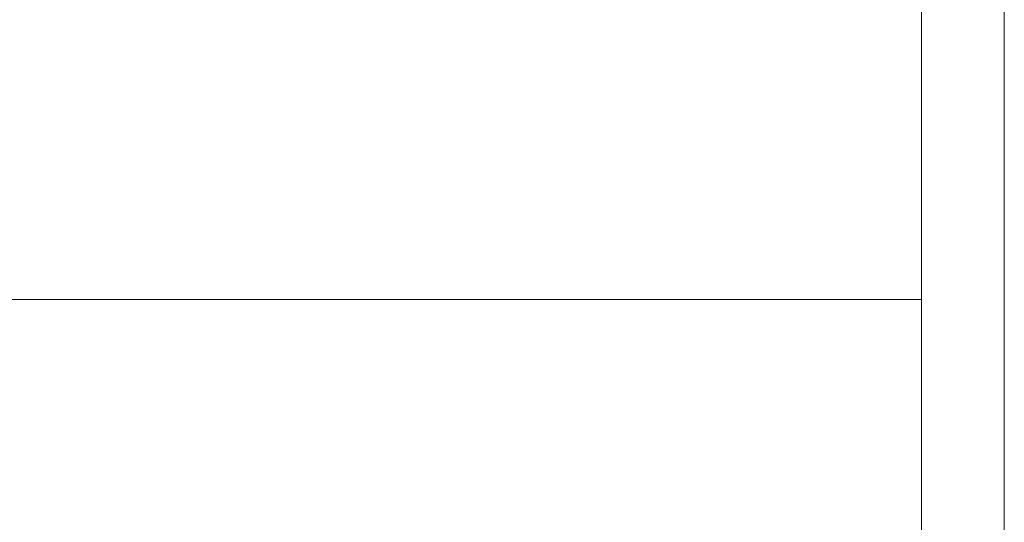
# Model space of a CAD drawing. Units: millimetres. Extents: x 127 to 6067, y -851 to 4399.
# Drawn here: x 5532 to 6067, y 513 to 786 of the extents above; entities that cross this region are included whole.
import ezdxf
from ezdxf.enums import TextEntityAlignment as Align

# ---------------------------------------------------------------- set-up
doc = ezdxf.new("R2010")
doc.units = ezdxf.units.MM
doc.layers.add('DLS_Lejand', color=7, linetype='Continuous', lineweight=0)
doc.styles.get("Standard").update_dxf_attribs({"font": 'arial.ttf'})

# ---------------------------------------------------------------- blocks, each defined once
blk = doc.blocks.new('*U5')
blk.add_line((-10410, 11790), (-90, 11790))
blk.add_lwpolyline([(-10500, 0), (-10500, 11880), (0, 11880), (0, 0)], close=True)
blk = doc.blocks.new('DLS_BX_A0_A1')
at = {"layer": 'DLS_Lejand'}
blk.add_lwpolyline([(273.3, -1241.99), (474.3, -1241.99), (474.3, -1529.99), (273.3, -1529.99)], close=True, dxfattribs=at)
for tag, p, height in [('ÜRÜNKODU', (278.7, -1304.1), 4), ('KG', (317.1, -1458.06), 2), ('TARIH', (285.79, -1519.97), 2.7), ('OLCEK', (351.39, -1519.77), 2.7), ('REV', (454.01, -1519.77), 2.7)]:
    blk.add_attdef(tag, p, '', height=height, dxfattribs=at)
blk.add_attdef('DUVARTIPI', text='', height=3.5, dxfattribs=at).set_placement((278.7, -1308.22), align=Align.TOP_LEFT)
for tag, p in [('AKS1', (286.7, -1416.12)), ('RÜZGAR1', (313.58, -1421.58)), ('BİNA1', (339.72, -1421.58)), ('ISI1', (367.1, -1421.58))]:
    blk.add_attdef(tag, text='', height=2, dxfattribs=at).set_placement(p, align=Align.CENTER)
blk.add_attdef('KARBON', text='', height=2, dxfattribs=at).set_placement((388.89, -1458.1), align=Align.RIGHT)

msp = doc.modelspace()

# ---------------------------------------------------------------- block references
at = {"xscale": 5, "yscale": 5, "zscale": 5}
msp.add_blockref('DLS_BX_A0_A1', (3650.57, 6843.66), dxfattribs=at)
at = {"layer": 'DLS_Lejand', "xscale": -0.5, "yscale": 0.5, "zscale": 0.5, "rotation": 270}
msp.add_blockref('*U5', (127.05, 4398.73), dxfattribs=at)

doc.saveas('drawing.dxf')
